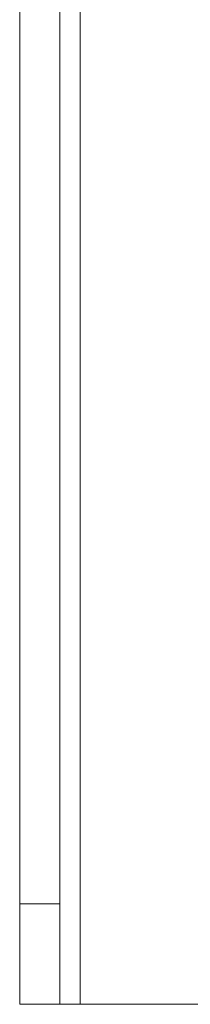
# Model space of a CAD drawing. Units: millimetres. Extents: x -485 to 798, y -431 to 752.
# Drawn here: x -422 to -414, y -431 to -382 of the extents above; entities that cross this region are included whole.
import ezdxf

# ---------------------------------------------------------------- set-up
doc = ezdxf.new("R2010")
doc.units = ezdxf.units.MM
doc.layers.add('Top$1', color=7, linetype='Continuous', true_color=0xffffff)
doc.layers.add('Top$2', color=7, linetype='Continuous', true_color=0xffffff)

msp = doc.modelspace()

# ---------------------------------------------------------------- linework, layer by layer
at = {"layer": 'Top$1', "color": 155, "linetype": 'Continuous', "lineweight": 18}
for p, q in [((-419, -431.25), (-419, 628.75)), ((-419, 628.75), (-419, -431.25)), ((-422, -426.25), (-422, 623.75)), ((-422, 623.75), (-422, -426.25)), ((-420, -426.25), (-420, 623.75)), ((-420, 623.75), (-420, -426.25)), ((-422, -426.25), (-420, -426.25)), ((-422, -431.25), (-420.314, -431.25)), ((-420, -431.25), (-422, -431.25)), ((-420, -431.25), (-419, -431.25)), ((-390, -431.25), (-419, -431.25)), ((-419, -431.25), (-390, -431.25))]:
    msp.add_line(p, q, dxfattribs=at)
for points, knots in [([(-422, -431.25), (-422, -431.25), (-422, -431.204), (-422, -431.067), (-422, -430.765), (-422, -430.487), (-422, -430.1), (-422, -429.547), (-422, -429.1), (-422, -428.549), (-422, -427.728), (-422, -427.008), (-422, -426.509), (-422, -426.25)], [0, 0, 0, 0.0625, 0.125, 0.25, 0.331633, 0.392857, 0.5, 0.581633, 0.642857, 0.75, 0.875, 0.9375, 1, 1, 1]), ([(-420, -426.25), (-420, -426.509), (-420, -427.007), (-420, -427.727), (-420, -428.458), (-420, -428.934), (-420, -429.471), (-420, -430.024), (-420, -430.374), (-420, -430.727), (-420, -431.067), (-420, -431.204), (-420, -431.25), (-420, -431.25)], [0, 0, 0, 0.062503, 0.125005, 0.250011, 0.331647, 0.392874, 0.500021, 0.581658, 0.642885, 0.750032, 0.875038, 0.93754, 1, 1, 1]), ([(-419, -431.25), (-419.052, -431.25), (-419.151, -431.25), (-419.295, -431.25), (-419.441, -431.25), (-419.537, -431.25), (-419.644, -431.25), (-419.755, -431.25), (-419.825, -431.25), (-419.895, -431.25), (-419.963, -431.25), (-419.991, -431.25), (-420, -431.25), (-420, -431.25)], [0, 0, 0, 0.062513, 0.125027, 0.250053, 0.331704, 0.392941, 0.500107, 0.581757, 0.642995, 0.75016, 0.875187, 0.937701, 1, 1, 1])]:
    msp.add_open_spline(points, degree=2, knots=knots, dxfattribs=at)
at = {"layer": 'Top$2', "color": 155, "linetype": 'Continuous', "lineweight": 13}
for p, q in [((-419, 628.75), (-419, -431.25)), ((-419, -431.25), (-419, 628.75)), ((-422, -426.25), (-422, 623.75)), ((-422, 623.75), (-422, -426.25)), ((-420, -426.25), (-420, 623.75)), ((-420, 623.75), (-420, -426.25)), ((-420, -426.25), (-422, -426.25)), ((-422, -426.25), (-422, -431.25)), ((-422, -426.25), (-420, -426.25)), ((-420, -431.25), (-420, -426.25)), ((-420, -431.25), (-422, -431.25)), ((-422, -431.25), (-420, -431.25)), ((-420, -431.25), (-419, -431.25)), ((-390, -431.25), (-419, -431.25)), ((-419, -431.25), (-390, -431.25))]:
    msp.add_line(p, q, dxfattribs=at)
for points, knots in [([(-422, -431.25), (-422, -431.25), (-422, -431.204), (-422, -431.067), (-422, -430.765), (-422, -430.487), (-422, -430.1), (-422, -429.547), (-422, -429.1), (-422, -428.549), (-422, -427.728), (-422, -427.008), (-422, -426.509), (-422, -426.25)], [0, 0, 0, 0.0625, 0.125, 0.25, 0.331633, 0.392857, 0.5, 0.581633, 0.642857, 0.75, 0.875, 0.9375, 1, 1, 1]), ([(-420, -426.25), (-420, -426.509), (-420, -427.007), (-420, -427.727), (-420, -428.458), (-420, -428.934), (-420, -429.471), (-420, -430.024), (-420, -430.374), (-420, -430.727), (-420, -431.067), (-420, -431.204), (-420, -431.25), (-420, -431.25)], [0, 0, 0, 0.062503, 0.125005, 0.250011, 0.331647, 0.392874, 0.500021, 0.581658, 0.642885, 0.750032, 0.875038, 0.93754, 1, 1, 1]), ([(-419, -431.25), (-419.052, -431.25), (-419.151, -431.25), (-419.295, -431.25), (-419.441, -431.25), (-419.537, -431.25), (-419.644, -431.25), (-419.755, -431.25), (-419.825, -431.25), (-419.895, -431.25), (-419.963, -431.25), (-419.991, -431.25), (-420, -431.25), (-420, -431.25)], [0, 0, 0, 0.062513, 0.125027, 0.250053, 0.331704, 0.392941, 0.500107, 0.581757, 0.642995, 0.75016, 0.875187, 0.937701, 1, 1, 1])]:
    msp.add_open_spline(points, degree=2, knots=knots, dxfattribs=at)

doc.saveas('drawing.dxf')
